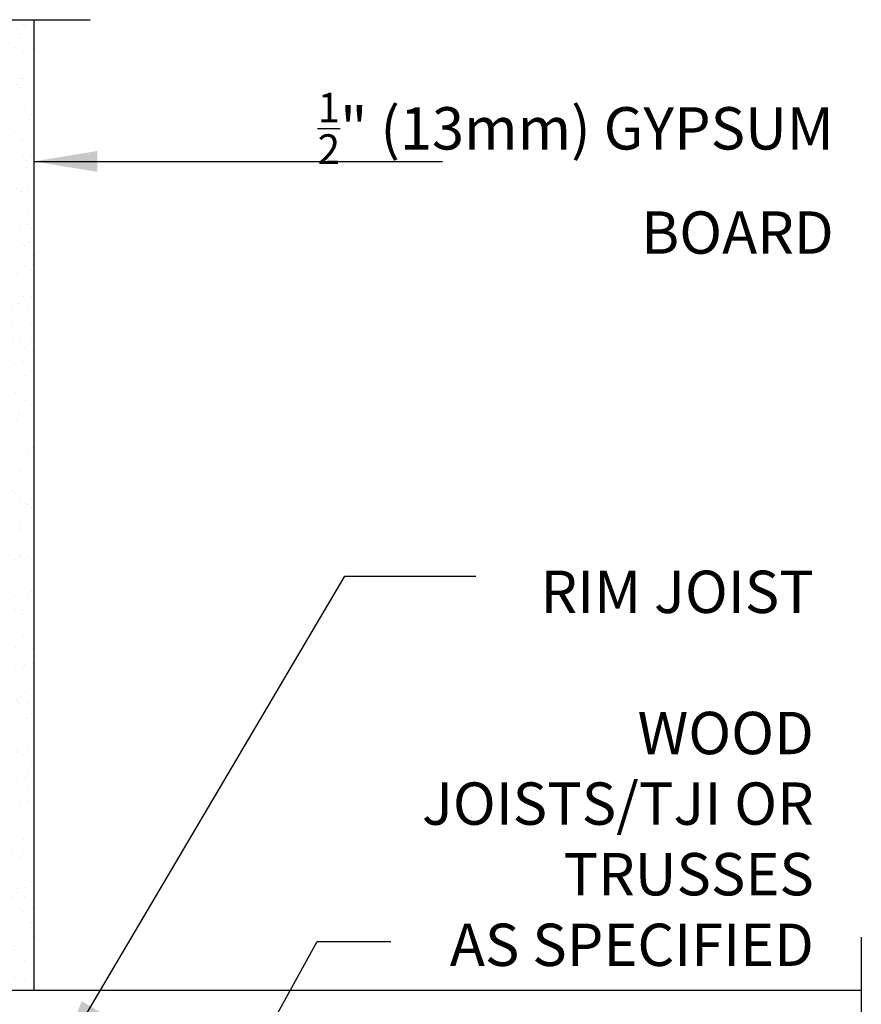
# Model space of a CAD drawing. Units: inches. Extents: x 100.3 to 152.8, y -14.5 to 53.1.
# Drawn here: x 136.9 to 151.8, y 34.6 to 52.1 of the extents above; entities that cross this region are included whole.
import ezdxf

# ---------------------------------------------------------------- set-up
doc = ezdxf.new("R2010")
doc.units = ezdxf.units.IN
doc.header["$LTSCALE"] = 0.5
doc.header["$MEASUREMENT"] = 0
for name, color, linetype in [('HATCH', 12, 'Continuous'), ('LINE9', 9, 'Continuous'), ('TEXT', 4, 'Continuous')]:
    doc.layers.add(name, color=color, linetype=linetype)
doc.styles.add('DIM', font='romans.shx', dxfattribs={"width": 0.7})
doc.styles.add('ROMANS', font='romans.shx', dxfattribs={"height": 1.125})
doc.dimstyles.new('ext_12', dxfattribs={"dimscale": 12, "dimtxt": 0.09375, "dimasz": 0.09375, "dimexe": 0.09375, "dimexo": 0.0625, "dimgap": 0.0625, "dimtad": 1, "dimdec": 1, "dimzin": 3, "dimdsep": 46, "dimlunit": 4, "dimtxsty": 'DIM', "dimcen": 0.09, "dimdle": 0.09375, "dimclrt": 4, "dimadec": 0, "dimazin": 0, "dimtfac": 1, "dimtdec": 1, "dimtmove": 2, "dimatfit": 3, "dimfxl": 1, "dimfrac": 2, "dimtolj": 1, "dimtzin": 0, "dimarcsym": 0})

msp = doc.modelspace()

# ---------------------------------------------------------------- hatches: boundary and pattern name
at = {"layer": 'HATCH'}
h = msp.add_hatch(dxfattribs=at)
h.set_pattern_fill('AR-SAND', color=256, scale=0.25, style=0)
h.set_pattern_definition([(37.5, (79.3697, 5.8285), (-0.0157483, 0.481706), [0, -0.38, 0, -0.425, 0, -0.40625]), (7.5, (79.3697, 5.8285), (0.442444, 0.7055365), [0, -0.205, 0, -0.3425, 0, -0.13125]), (327.5, (79.0622, 5.8285), (0.7785355, 0.0014148), [0, -0.125, 0, -0.45, 0, -0.5875]), (317.5, (79.0622, 5.8285), (0.7515317, 0.219419), [0, -0.0625, 0, -0.295, 0, -0.3375])])
h.paths.add_polyline_path([(137.171, 52.083), (136.671, 52.083), (136.671, 34.895), (137.171, 34.895)])

# ---------------------------------------------------------------- linework, layer by layer
at = {"layer": 'LINE9'}
for p, q in [((128.921, 52.083), (138.171, 52.083)), ((137.171, 52.083), (137.171, 34.895)), ((136.671, 34.895), (151.822, 34.895))]:
    msp.add_line(p, q, dxfattribs=at)
msp.add_lwpolyline([(151.822, 35.833), (151.822, 33.465)], dxfattribs=at)

# ---------------------------------------------------------------- texts
at = {"layer": 'TEXT', "char_height": 0.75, "attachment_point": 9, "style": 'ROMANS'}
for s, insert, width in [('\\A1;{\\H0.7x;\\S1/2;\\H1.4286x;"} (13mm) GYPSUM BOARD', (151.333, 47.938), 9.28726), ('\\A1;\\PRIM JOIST\\P\\PWOOD \\PJOISTS/TJI OR\\PTRUSSES \\PAS SPECIFIED', (150.981, 35.324), 12.00896)]:
    msp.add_mtext(s, dxfattribs=dict(at, insert=insert, width=width))

# ---------------------------------------------------------------- leaders
at = {"layer": 'TEXT'}
for points, override in [([(137.171, 49.573), (144.404, 49.573)], {"dimgap": 0.0625, "dimtad": 0}), ([(137.606, 33.638), (142.677, 42.225), (144.995, 42.225)], {"dimtad": 0}), ([(140.262, 32.273), (142.187, 35.76), (143.489, 35.76)], {"dimtad": 0})]:
    msp.add_leader(points, dimstyle='ext_12', override=override, dxfattribs=at)

doc.saveas('drawing.dxf')
